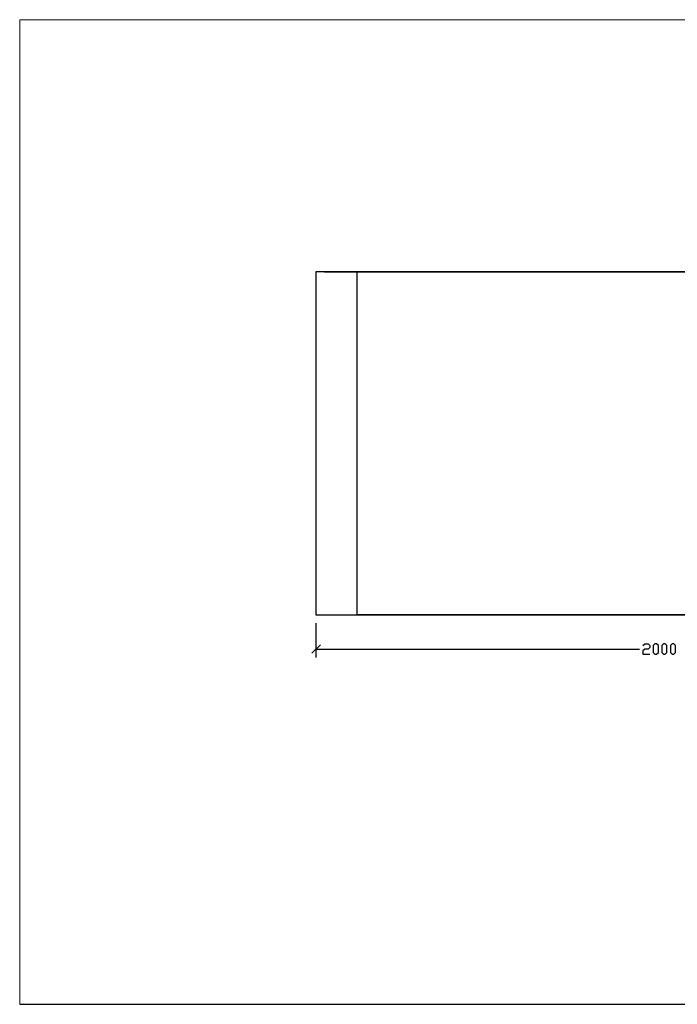
# Model space of a CAD drawing. Units: millimetres. Extents: x -185 to 205, y -143 to 145.
# Drawn here: x -185 to 7, y -143 to 144 of the extents above; entities that cross this region are included whole.
import ezdxf

# ---------------------------------------------------------------- set-up
doc = ezdxf.new("R2010")
doc.units = ezdxf.units.MM
doc.header["$MEASUREMENT"] = 0
doc.layers.add('Camada 1', color=7, linetype='Continuous')

msp = doc.modelspace()

# ---------------------------------------------------------------- linework, layer by layer
at = {"layer": 'Camada 1', "lineweight": 9}
for points in [[(-185.0079, 143.5453), (-185.0079, 143.5453), (-185.0079, -143.4747), (-185.0079, -143.4747), (-185.0079, -143.4747), (-185.0079, -143.4747), (22.1291, -143.4747), (22.1291, -143.4747)], [(205.0091, -130.5631), (205.0091, -130.5631), (205.0091, 143.5453), (205.0091, 143.5453), (205.0091, 143.5453), (205.0091, 143.5453), (-185.0079, 143.5453), (-185.0079, 143.5453)]]:
    msp.add_open_spline(points, degree=3, knots=[0, 0, 0, 0, 0.33333333, 0.33333333, 0.33333333, 0.33333333, 1, 1, 1, 1], dxfattribs=at)
at = {"layer": 'Camada 1', "lineweight": 25}
for points, knots in [([(-86.6888, 70.0758), (-86.6888, 70.0758), (-86.6888, -29.9156), (-86.6888, -29.9156), (-86.6888, -29.9156), (-86.6888, -29.9156), (-98.6903, -29.9156), (-98.6903, -29.9156), (-98.6903, -29.9156), (-98.6903, -29.9156), (-98.6903, 70.0758), (-98.6903, 70.0758), (-98.6903, 70.0758), (-98.6903, 70.0758), (-86.6888, 70.0758), (-86.6888, 70.0758)], [0, 0, 0, 0, 0.2, 0.2, 0.2, 0.2, 0.4, 0.4, 0.4, 0.4, 0.6, 0.6, 0.6, 0.6, 1, 1, 1, 1]), ([(-3.4403, -38.9114), (-3.4403, -38.9114), (-2.9323, -38.4246), (-2.9323, -38.4246), (-2.9323, -38.4246), (-2.9323, -38.4246), (-1.9374, -38.4246), (-1.9374, -38.4246), (-1.9374, -38.4246), (-1.9374, -38.4246), (-1.4294, -38.9114), (-1.4294, -38.9114), (-1.4294, -38.9114), (-1.4294, -38.9114), (-1.4294, -39.4194), (-1.4294, -39.4194), (-1.4294, -39.4194), (-1.4294, -39.4194), (-1.9374, -39.9062), (-1.9374, -39.9062), (-1.9374, -39.9062), (-1.9374, -39.9062), (-2.9323, -39.9062), (-2.9323, -39.9062), (-2.9323, -39.9062), (-2.9323, -39.9062), (-3.4403, -40.4142), (-3.4403, -40.4142), (-3.4403, -40.4142), (-3.4403, -40.4142), (-3.4403, -41.4091), (-3.4403, -41.4091), (-3.4403, -41.4091), (-3.4403, -41.4091), (-1.4294, -41.4091), (-1.4294, -41.4091)], [0, 0, 0, 0, 0.1, 0.1, 0.1, 0.1, 0.2, 0.2, 0.2, 0.2, 0.3, 0.3, 0.3, 0.3, 0.4, 0.4, 0.4, 0.4, 0.5, 0.5, 0.5, 0.5, 0.6, 0.6, 0.6, 0.6, 0.7, 0.7, 0.7, 0.7, 0.8, 0.8, 0.8, 0.8, 1, 1, 1, 1]), ([(0.0734, -41.4091), (0.0734, -41.4091), (-0.4346, -40.9222), (-0.4346, -40.9222), (-0.4346, -40.9222), (-0.4346, -40.9222), (-0.4346, -38.9114), (-0.4346, -38.9114), (-0.4346, -38.9114), (-0.4346, -38.9114), (0.0734, -38.4246), (0.0734, -38.4246), (0.0734, -38.4246), (0.0734, -38.4246), (0.5602, -38.4246), (0.5602, -38.4246), (0.5602, -38.4246), (0.5602, -38.4246), (1.0682, -38.9114), (1.0682, -38.9114), (1.0682, -38.9114), (1.0682, -38.9114), (1.0682, -40.9222), (1.0682, -40.9222), (1.0682, -40.9222), (1.0682, -40.9222), (0.5602, -41.4091), (0.5602, -41.4091), (0.5602, -41.4091), (0.5602, -41.4091), (0.0734, -41.4091), (0.0734, -41.4091)], [0, 0, 0, 0, 0.11111111, 0.11111111, 0.11111111, 0.11111111, 0.22222222, 0.22222222, 0.22222222, 0.22222222, 0.33333333, 0.33333333, 0.33333333, 0.33333333, 0.44444444, 0.44444444, 0.44444444, 0.44444444, 0.55555556, 0.55555556, 0.55555556, 0.55555556, 0.66666667, 0.66666667, 0.66666667, 0.66666667, 0.77777778, 0.77777778, 0.77777778, 0.77777778, 1, 1, 1, 1]), ([(2.5711, -41.4091), (2.5711, -41.4091), (2.0631, -40.9222), (2.0631, -40.9222), (2.0631, -40.9222), (2.0631, -40.9222), (2.0631, -38.9114), (2.0631, -38.9114), (2.0631, -38.9114), (2.0631, -38.9114), (2.5711, -38.4246), (2.5711, -38.4246), (2.5711, -38.4246), (2.5711, -38.4246), (3.0791, -38.4246), (3.0791, -38.4246), (3.0791, -38.4246), (3.0791, -38.4246), (3.5659, -38.9114), (3.5659, -38.9114), (3.5659, -38.9114), (3.5659, -38.9114), (3.5659, -40.9222), (3.5659, -40.9222), (3.5659, -40.9222), (3.5659, -40.9222), (3.0791, -41.4091), (3.0791, -41.4091), (3.0791, -41.4091), (3.0791, -41.4091), (2.5711, -41.4091), (2.5711, -41.4091)], [0, 0, 0, 0, 0.11111111, 0.11111111, 0.11111111, 0.11111111, 0.22222222, 0.22222222, 0.22222222, 0.22222222, 0.33333333, 0.33333333, 0.33333333, 0.33333333, 0.44444444, 0.44444444, 0.44444444, 0.44444444, 0.55555556, 0.55555556, 0.55555556, 0.55555556, 0.66666667, 0.66666667, 0.66666667, 0.66666667, 0.77777778, 0.77777778, 0.77777778, 0.77777778, 1, 1, 1, 1]), ([(5.0687, -41.4091), (5.0687, -41.4091), (4.5607, -40.9222), (4.5607, -40.9222), (4.5607, -40.9222), (4.5607, -40.9222), (4.5607, -38.9114), (4.5607, -38.9114), (4.5607, -38.9114), (4.5607, -38.9114), (5.0687, -38.4246), (5.0687, -38.4246), (5.0687, -38.4246), (5.0687, -38.4246), (5.5767, -38.4246), (5.5767, -38.4246), (5.5767, -38.4246), (5.5767, -38.4246), (6.0636, -38.9114), (6.0636, -38.9114), (6.0636, -38.9114), (6.0636, -38.9114), (6.0636, -40.9222), (6.0636, -40.9222), (6.0636, -40.9222), (6.0636, -40.9222), (5.5767, -41.4091), (5.5767, -41.4091), (5.5767, -41.4091), (5.5767, -41.4091), (5.0687, -41.4091), (5.0687, -41.4091)], [0, 0, 0, 0, 0.11111111, 0.11111111, 0.11111111, 0.11111111, 0.22222222, 0.22222222, 0.22222222, 0.22222222, 0.33333333, 0.33333333, 0.33333333, 0.33333333, 0.44444444, 0.44444444, 0.44444444, 0.44444444, 0.55555556, 0.55555556, 0.55555556, 0.55555556, 0.66666667, 0.66666667, 0.66666667, 0.66666667, 0.77777778, 0.77777778, 0.77777778, 0.77777778, 1, 1, 1, 1])]:
    msp.add_open_spline(points, degree=3, knots=knots, dxfattribs=at)
for points in [[(-96.1714, 70.0758), (-96.1714, 70.0758), (119.8132, 70.0758), (119.8132, 70.0758)], [(89.3121, 70.0758), (89.3121, 70.0758), (-86.6888, 70.0758), (-86.6888, 70.0758)], [(-96.1714, -29.9156), (-96.1714, -29.9156), (119.8132, -29.9156), (119.8132, -29.9156)], [(89.3121, -29.9156), (89.3121, -29.9156), (-86.6888, -29.9156), (-86.6888, -29.9156)], [(-98.6903, -32.4132), (-98.6903, -32.4132), (-98.6903, -42.4039), (-98.6903, -42.4039)], [(-97.4203, -38.6574), (-97.4203, -38.6574), (-99.9391, -41.1551), (-99.9391, -41.1551)], [(-98.6903, -39.9062), (-98.6903, -39.9062), (-4.4351, -39.9062), (-4.4351, -39.9062)], [(-185.0079, -143.4747), (-185.0079, -143.4747), (27.9711, -143.4747), (27.9711, -143.4747)]]:
    msp.add_open_spline(points, degree=3, dxfattribs=at)

doc.saveas('drawing.dxf')
